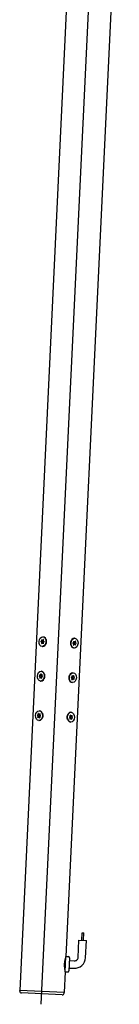
# Model space of a CAD drawing. Units: inches. Extents: x 124793 to 125512, y 195421 to 197024.
# Drawn here: x 124917 to 124997, y 195425 to 196222 of the extents above; entities that cross this region are included whole.
import ezdxf

# ---------------------------------------------------------------- set-up
doc = ezdxf.new("R2010")
doc.units = ezdxf.units.IN
doc.header["$MEASUREMENT"] = 0
doc.layers.add('MOTOR', color=150, linetype='Continuous')
doc.layers.add('MOTOR_BRACKET', color=30, linetype='Continuous')

# ---------------------------------------------------------------- blocks, each defined once
blk = doc.blocks.new('WMS 409-n 0750')
at = {"layer": 'MOTOR'}
for p, q in [((125334.89, 196433.62), (125334.89, 195493.67)), ((125370.89, 196434.53), (125370.89, 195522.92)), ((125339.42, 195778.27), (125339.68, 195777.86)), ((125339.91, 195780.67), (125340.12, 195780.67)), ((125340.14, 195777.86), (125340.41, 195778.27)), ((125365.37, 195778.27), (125365.63, 195777.86)), ((125365.86, 195780.67), (125365.65, 195780.67)), ((125366.1, 195777.86), (125366.36, 195778.27)), ((125338.68, 195776.86), (125339.06, 195776.98)), ((125339.06, 195776.35), (125338.68, 195776.47)), ((125339.3, 195777.55), (125339.18, 195778.08)), ((125339.18, 195775.26), (125339.3, 195775.78)), ((125339.68, 195775.47), (125339.42, 195775.06)), ((125339.84, 195777.76), (125339.99, 195777.76)), ((125339.99, 195775.57), (125339.84, 195775.57)), ((125339.91, 195772.67), (125340.12, 195772.67)), ((125340.58, 195777.76), (125339.99, 195777.76)), ((125339.99, 195775.57), (125340.58, 195775.57)), ((125340.48, 195776.98), (125340.09, 195776.86)), ((125340.09, 195776.47), (125340.48, 195776.35)), ((125340.41, 195775.06), (125340.14, 195775.47)), ((125340.65, 195778.08), (125340.53, 195777.55)), ((125340.53, 195775.78), (125340.65, 195775.26)), ((125340.76, 195776.98), (125341.14, 195776.86)), ((125341.14, 195776.47), (125340.76, 195776.35)), ((125364.63, 195776.86), (125365.01, 195776.98)), ((125365.01, 195776.35), (125364.63, 195776.47)), ((125365.25, 195777.55), (125365.13, 195778.08)), ((125365.13, 195775.26), (125365.25, 195775.78)), ((125365.79, 195777.76), (125365.2, 195777.76)), ((125365.2, 195775.57), (125365.79, 195775.57)), ((125365.68, 195776.86), (125365.3, 195776.98)), ((125365.3, 195776.35), (125365.68, 195776.47)), ((125365.63, 195775.47), (125365.37, 195775.06)), ((125365.86, 195772.67), (125365.65, 195772.67)), ((125365.79, 195777.76), (125365.94, 195777.76)), ((125365.94, 195775.57), (125365.79, 195775.57)), ((125366.36, 195775.06), (125366.1, 195775.47)), ((125366.6, 195778.08), (125366.48, 195777.55)), ((125366.48, 195775.78), (125366.6, 195775.26)), ((125366.71, 195776.98), (125367.09, 195776.86)), ((125367.09, 195776.47), (125366.71, 195776.35)), ((125338.68, 195748.86), (125339.06, 195748.98)), ((125339.06, 195748.35), (125338.68, 195748.47)), ((125339.3, 195749.55), (125339.18, 195750.08)), ((125339.18, 195747.26), (125339.3, 195747.78)), ((125339.42, 195750.27), (125339.68, 195749.86)), ((125339.68, 195747.47), (125339.42, 195747.06)), ((125339.84, 195749.76), (125339.99, 195749.76)), ((125339.99, 195747.57), (125339.84, 195747.57)), ((125339.91, 195752.67), (125340.12, 195752.67)), ((125340.58, 195749.76), (125339.99, 195749.76)), ((125339.99, 195747.57), (125340.58, 195747.57)), ((125340.48, 195748.98), (125340.09, 195748.86)), ((125340.09, 195748.47), (125340.48, 195748.35)), ((125340.14, 195749.86), (125340.41, 195750.27)), ((125340.41, 195747.06), (125340.14, 195747.47)), ((125340.65, 195750.08), (125340.53, 195749.55)), ((125340.53, 195747.78), (125340.65, 195747.26)), ((125340.76, 195748.98), (125341.14, 195748.86)), ((125341.14, 195748.47), (125340.76, 195748.35)), ((125364.63, 195748.86), (125365.01, 195748.98)), ((125365.01, 195748.35), (125364.63, 195748.47)), ((125365.25, 195749.55), (125365.13, 195750.08)), ((125365.13, 195747.26), (125365.25, 195747.78)), ((125365.79, 195749.76), (125365.2, 195749.76)), ((125365.2, 195747.57), (125365.79, 195747.57)), ((125365.68, 195748.86), (125365.3, 195748.98)), ((125365.3, 195748.35), (125365.68, 195748.47)), ((125365.37, 195750.27), (125365.63, 195749.86)), ((125365.63, 195747.47), (125365.37, 195747.06)), ((125365.86, 195752.67), (125365.65, 195752.67)), ((125365.79, 195749.76), (125365.94, 195749.76)), ((125365.94, 195747.57), (125365.79, 195747.57)), ((125366.1, 195749.86), (125366.36, 195750.27)), ((125366.36, 195747.06), (125366.1, 195747.47)), ((125366.6, 195750.08), (125366.48, 195749.55)), ((125366.48, 195747.78), (125366.6, 195747.26)), ((125366.71, 195748.98), (125367.09, 195748.86)), ((125367.09, 195748.47), (125366.71, 195748.35)), ((125339.91, 195744.67), (125340.12, 195744.67)), ((125365.86, 195744.67), (125365.65, 195744.67)), ((125338.68, 195716.86), (125339.06, 195716.98)), ((125339.06, 195716.35), (125338.68, 195716.47)), ((125339.3, 195717.55), (125339.18, 195718.08)), ((125339.18, 195715.26), (125339.3, 195715.78)), ((125339.42, 195718.27), (125339.68, 195717.86)), ((125339.68, 195715.47), (125339.42, 195715.06)), ((125339.84, 195717.76), (125339.99, 195717.76)), ((125339.99, 195715.57), (125339.84, 195715.57)), ((125339.91, 195720.67), (125340.12, 195720.67)), ((125340.58, 195717.76), (125339.99, 195717.76)), ((125339.99, 195715.57), (125340.58, 195715.57)), ((125340.48, 195716.98), (125340.09, 195716.86)), ((125340.09, 195716.47), (125340.48, 195716.35)), ((125340.14, 195717.86), (125340.41, 195718.27)), ((125340.41, 195715.06), (125340.14, 195715.47)), ((125340.65, 195718.08), (125340.53, 195717.55)), ((125340.53, 195715.78), (125340.65, 195715.26)), ((125340.76, 195716.98), (125341.14, 195716.86)), ((125341.14, 195716.47), (125340.76, 195716.35)), ((125364.63, 195716.86), (125365.01, 195716.98)), ((125365.01, 195716.35), (125364.63, 195716.47)), ((125365.25, 195717.55), (125365.13, 195718.08)), ((125365.13, 195715.26), (125365.25, 195715.78)), ((125365.79, 195717.76), (125365.2, 195717.76)), ((125365.2, 195715.57), (125365.79, 195715.57)), ((125365.68, 195716.86), (125365.3, 195716.98)), ((125365.3, 195716.35), (125365.68, 195716.47)), ((125365.37, 195718.27), (125365.63, 195717.86)), ((125365.63, 195715.47), (125365.37, 195715.06)), ((125365.86, 195720.67), (125365.65, 195720.67)), ((125365.79, 195717.76), (125365.94, 195717.76)), ((125365.94, 195715.57), (125365.79, 195715.57)), ((125366.1, 195717.86), (125366.36, 195718.27)), ((125366.36, 195715.06), (125366.1, 195715.47)), ((125366.6, 195718.08), (125366.48, 195717.55)), ((125366.48, 195715.78), (125366.6, 195715.26)), ((125366.71, 195716.98), (125367.09, 195716.86)), ((125367.09, 195716.47), (125366.71, 195716.35)), ((125339.91, 195712.67), (125340.12, 195712.67)), ((125365.86, 195712.67), (125365.65, 195712.67)), ((125383.14, 195542.67), (125384.64, 195542.67)), ((125383.14, 195536.67), (125383.14, 195542.67)), ((125384.64, 195536.67), (125384.64, 195542.67)), ((125380.89, 195522.67), (125380.89, 195536.67)), ((125380.89, 195536.67), (125386.89, 195536.67)), ((125386.89, 195522.67), (125386.89, 195536.67)), ((125370.89, 195510.42), (125370.89, 195522.92)), ((125370.89, 195522.92), (125372.89, 195522.92)), ((125373.89, 195521.92), (125373.89, 195511.42)), ((125373.89, 195519.67), (125377.89, 195519.67)), ((125370.89, 195510.42), (125370.89, 195493.67)), ((125370.89, 195510.42), (125372.89, 195510.42)), ((125373.89, 195513.67), (125377.89, 195513.67)), ((125370.89, 195493.67), (125334.89, 195493.67)), ((125334.94, 195493.17), (125334.94, 195493.67)), ((125369.34, 195491.67), (125336.44, 195491.67)), ((125370.84, 195493.17), (125370.84, 195493.67))]:
    blk.add_line(p, q, dxfattribs=at)
at = {"layer": 'MOTOR', "color": 1}
blk.add_line((125352.89, 195483.27), (125352.89, 196434.06), dxfattribs=at)
at = {"layer": 'MOTOR', "flags": 128}
for points in [[(125340.14, 195780.67), (125340.14, 195780.67), (125340.14, 195780.67), (125340.14, 195780.67), (125340.14, 195780.67), (125340.15, 195780.67), (125340.15, 195780.67), (125340.15, 195780.67), (125340.15, 195780.67), (125340.15, 195780.67), (125340.15, 195780.67), (125340.15, 195780.67), (125340.15, 195780.67), (125340.15, 195780.67), (125340.15, 195780.67), (125340.15, 195780.67), (125340.15, 195780.67), (125340.15, 195780.67), (125340.15, 195780.67), (125340.16, 195780.67), (125340.16, 195780.67), (125340.16, 195780.67), (125340.16, 195780.67), (125340.16, 195780.67), (125340.16, 195780.67)], [(125340.16, 195780.67), (125340.18, 195780.67), (125340.19, 195780.67), (125340.21, 195780.67), (125340.22, 195780.66), (125340.24, 195780.66), (125340.26, 195780.66), (125340.27, 195780.66), (125340.29, 195780.66), (125340.31, 195780.66), (125340.32, 195780.66), (125340.34, 195780.66), (125340.36, 195780.65), (125340.37, 195780.65), (125340.39, 195780.65), (125340.41, 195780.65), (125340.42, 195780.64), (125340.44, 195780.64), (125340.46, 195780.64), (125340.47, 195780.64), (125340.49, 195780.63), (125340.51, 195780.63), (125340.52, 195780.63), (125340.54, 195780.62), (125340.56, 195780.62)], [(125342.54, 195778.74), (125342.61, 195778.58), (125342.68, 195778.42), (125342.74, 195778.25), (125342.79, 195778.08), (125342.84, 195777.9), (125342.88, 195777.73), (125342.91, 195777.55), (125342.94, 195777.37), (125342.96, 195777.19), (125342.98, 195777.01), (125342.98, 195776.84), (125342.99, 195776.67), (125342.98, 195776.49), (125342.98, 195776.32), (125342.96, 195776.14), (125342.94, 195775.96), (125342.91, 195775.78), (125342.88, 195775.61), (125342.84, 195775.43), (125342.79, 195775.26), (125342.74, 195775.08), (125342.68, 195774.92), (125342.61, 195774.75), (125342.54, 195774.59)], [(125363.23, 195774.59), (125363.16, 195774.75), (125363.1, 195774.92), (125363.04, 195775.08), (125362.99, 195775.26), (125362.94, 195775.43), (125362.9, 195775.61), (125362.86, 195775.78), (125362.84, 195775.96), (125362.81, 195776.14), (125362.8, 195776.32), (125362.79, 195776.49), (125362.79, 195776.67), (125362.79, 195776.84), (125362.8, 195777.01), (125362.81, 195777.19), (125362.84, 195777.37), (125362.86, 195777.55), (125362.9, 195777.73), (125362.94, 195777.9), (125362.99, 195778.08), (125363.04, 195778.25), (125363.1, 195778.42), (125363.16, 195778.58), (125363.23, 195778.74)], [(125365.22, 195780.62), (125365.23, 195780.62), (125365.25, 195780.63), (125365.27, 195780.63), (125365.28, 195780.63), (125365.3, 195780.64), (125365.32, 195780.64), (125365.33, 195780.64), (125365.35, 195780.64), (125365.37, 195780.65), (125365.38, 195780.65), (125365.4, 195780.65), (125365.42, 195780.65), (125365.43, 195780.66), (125365.45, 195780.66), (125365.47, 195780.66), (125365.48, 195780.66), (125365.5, 195780.66), (125365.52, 195780.66), (125365.53, 195780.66), (125365.55, 195780.66), (125365.57, 195780.67), (125365.58, 195780.67), (125365.6, 195780.67), (125365.61, 195780.67)], [(125365.61, 195780.67), (125365.62, 195780.67), (125365.62, 195780.67), (125365.62, 195780.67), (125365.62, 195780.67), (125365.62, 195780.67), (125365.62, 195780.67), (125365.62, 195780.67), (125365.62, 195780.67), (125365.62, 195780.67), (125365.62, 195780.67), (125365.62, 195780.67), (125365.62, 195780.67), (125365.62, 195780.67), (125365.62, 195780.67), (125365.63, 195780.67), (125365.63, 195780.67), (125365.63, 195780.67), (125365.63, 195780.67), (125365.63, 195780.67), (125365.63, 195780.67), (125365.63, 195780.67), (125365.63, 195780.67), (125365.63, 195780.67), (125365.63, 195780.67)], [(125340.16, 195772.67), (125340.16, 195772.67), (125340.16, 195772.67), (125340.16, 195772.67), (125340.16, 195772.67), (125340.16, 195772.67), (125340.15, 195772.67), (125340.15, 195772.67), (125340.15, 195772.67), (125340.15, 195772.67), (125340.15, 195772.67), (125340.15, 195772.67), (125340.15, 195772.67), (125340.15, 195772.67), (125340.15, 195772.67), (125340.15, 195772.67), (125340.15, 195772.67), (125340.15, 195772.67), (125340.15, 195772.67), (125340.15, 195772.67), (125340.14, 195772.67), (125340.14, 195772.67), (125340.14, 195772.67), (125340.14, 195772.67), (125340.14, 195772.67)], [(125340.56, 195772.71), (125340.54, 195772.71), (125340.52, 195772.71), (125340.51, 195772.7), (125340.49, 195772.7), (125340.47, 195772.7), (125340.46, 195772.69), (125340.44, 195772.69), (125340.42, 195772.69), (125340.41, 195772.69), (125340.39, 195772.68), (125340.37, 195772.68), (125340.36, 195772.68), (125340.34, 195772.68), (125340.32, 195772.67), (125340.31, 195772.67), (125340.29, 195772.67), (125340.27, 195772.67), (125340.26, 195772.67), (125340.24, 195772.67), (125340.22, 195772.67), (125340.21, 195772.67), (125340.19, 195772.67), (125340.18, 195772.67), (125340.16, 195772.67)], [(125365.61, 195772.67), (125365.6, 195772.67), (125365.58, 195772.67), (125365.57, 195772.67), (125365.55, 195772.67), (125365.53, 195772.67), (125365.52, 195772.67), (125365.5, 195772.67), (125365.48, 195772.67), (125365.47, 195772.67), (125365.45, 195772.67), (125365.43, 195772.68), (125365.42, 195772.68), (125365.4, 195772.68), (125365.38, 195772.68), (125365.37, 195772.69), (125365.35, 195772.69), (125365.33, 195772.69), (125365.32, 195772.69), (125365.3, 195772.7), (125365.28, 195772.7), (125365.27, 195772.7), (125365.25, 195772.71), (125365.23, 195772.71), (125365.22, 195772.71)], [(125365.63, 195772.67), (125365.63, 195772.67), (125365.63, 195772.67), (125365.63, 195772.67), (125365.63, 195772.67), (125365.63, 195772.67), (125365.63, 195772.67), (125365.63, 195772.67), (125365.63, 195772.67), (125365.63, 195772.67), (125365.62, 195772.67), (125365.62, 195772.67), (125365.62, 195772.67), (125365.62, 195772.67), (125365.62, 195772.67), (125365.62, 195772.67), (125365.62, 195772.67), (125365.62, 195772.67), (125365.62, 195772.67), (125365.62, 195772.67), (125365.62, 195772.67), (125365.62, 195772.67), (125365.62, 195772.67), (125365.62, 195772.67), (125365.61, 195772.67)], [(125340.14, 195752.67), (125340.14, 195752.67), (125340.14, 195752.67), (125340.14, 195752.67), (125340.14, 195752.67), (125340.15, 195752.67), (125340.15, 195752.67), (125340.15, 195752.67), (125340.15, 195752.67), (125340.15, 195752.67), (125340.15, 195752.67), (125340.15, 195752.67), (125340.15, 195752.67), (125340.15, 195752.67), (125340.15, 195752.67), (125340.15, 195752.67), (125340.15, 195752.67), (125340.15, 195752.67), (125340.15, 195752.67), (125340.16, 195752.67), (125340.16, 195752.67), (125340.16, 195752.67), (125340.16, 195752.67), (125340.16, 195752.67), (125340.16, 195752.67)], [(125340.16, 195752.67), (125340.18, 195752.67), (125340.19, 195752.67), (125340.21, 195752.67), (125340.22, 195752.66), (125340.24, 195752.66), (125340.26, 195752.66), (125340.27, 195752.66), (125340.29, 195752.66), (125340.31, 195752.66), (125340.32, 195752.66), (125340.34, 195752.66), (125340.36, 195752.65), (125340.37, 195752.65), (125340.39, 195752.65), (125340.41, 195752.65), (125340.42, 195752.64), (125340.44, 195752.64), (125340.46, 195752.64), (125340.47, 195752.64), (125340.49, 195752.63), (125340.51, 195752.63), (125340.52, 195752.63), (125340.54, 195752.62), (125340.56, 195752.62)], [(125342.54, 195750.74), (125342.61, 195750.58), (125342.68, 195750.42), (125342.74, 195750.25), (125342.79, 195750.08), (125342.84, 195749.9), (125342.88, 195749.73), (125342.91, 195749.55), (125342.94, 195749.37), (125342.96, 195749.19), (125342.98, 195749.01), (125342.98, 195748.84), (125342.99, 195748.67), (125342.98, 195748.49), (125342.98, 195748.32), (125342.96, 195748.14), (125342.94, 195747.96), (125342.91, 195747.78), (125342.88, 195747.61), (125342.84, 195747.43), (125342.79, 195747.26), (125342.74, 195747.08), (125342.68, 195746.92), (125342.61, 195746.75), (125342.54, 195746.59)], [(125363.23, 195746.59), (125363.16, 195746.75), (125363.1, 195746.92), (125363.04, 195747.08), (125362.99, 195747.26), (125362.94, 195747.43), (125362.9, 195747.61), (125362.86, 195747.78), (125362.84, 195747.96), (125362.81, 195748.14), (125362.8, 195748.32), (125362.79, 195748.49), (125362.79, 195748.67), (125362.79, 195748.84), (125362.8, 195749.01), (125362.81, 195749.19), (125362.84, 195749.37), (125362.86, 195749.55), (125362.9, 195749.73), (125362.94, 195749.9), (125362.99, 195750.08), (125363.04, 195750.25), (125363.1, 195750.42), (125363.16, 195750.58), (125363.23, 195750.74)], [(125365.22, 195752.62), (125365.23, 195752.62), (125365.25, 195752.63), (125365.27, 195752.63), (125365.28, 195752.63), (125365.3, 195752.64), (125365.32, 195752.64), (125365.33, 195752.64), (125365.35, 195752.64), (125365.37, 195752.65), (125365.38, 195752.65), (125365.4, 195752.65), (125365.42, 195752.65), (125365.43, 195752.66), (125365.45, 195752.66), (125365.47, 195752.66), (125365.48, 195752.66), (125365.5, 195752.66), (125365.52, 195752.66), (125365.53, 195752.66), (125365.55, 195752.66), (125365.57, 195752.67), (125365.58, 195752.67), (125365.6, 195752.67), (125365.61, 195752.67)], [(125365.61, 195752.67), (125365.62, 195752.67), (125365.62, 195752.67), (125365.62, 195752.67), (125365.62, 195752.67), (125365.62, 195752.67), (125365.62, 195752.67), (125365.62, 195752.67), (125365.62, 195752.67), (125365.62, 195752.67), (125365.62, 195752.67), (125365.62, 195752.67), (125365.62, 195752.67), (125365.62, 195752.67), (125365.62, 195752.67), (125365.63, 195752.67), (125365.63, 195752.67), (125365.63, 195752.67), (125365.63, 195752.67), (125365.63, 195752.67), (125365.63, 195752.67), (125365.63, 195752.67), (125365.63, 195752.67), (125365.63, 195752.67), (125365.63, 195752.67)], [(125340.16, 195744.67), (125340.16, 195744.67), (125340.16, 195744.67), (125340.16, 195744.67), (125340.16, 195744.67), (125340.16, 195744.67), (125340.15, 195744.67), (125340.15, 195744.67), (125340.15, 195744.67), (125340.15, 195744.67), (125340.15, 195744.67), (125340.15, 195744.67), (125340.15, 195744.67), (125340.15, 195744.67), (125340.15, 195744.67), (125340.15, 195744.67), (125340.15, 195744.67), (125340.15, 195744.67), (125340.15, 195744.67), (125340.15, 195744.67), (125340.14, 195744.67), (125340.14, 195744.67), (125340.14, 195744.67), (125340.14, 195744.67), (125340.14, 195744.67)], [(125340.56, 195744.71), (125340.54, 195744.71), (125340.52, 195744.71), (125340.51, 195744.7), (125340.49, 195744.7), (125340.47, 195744.7), (125340.46, 195744.69), (125340.44, 195744.69), (125340.42, 195744.69), (125340.41, 195744.69), (125340.39, 195744.68), (125340.37, 195744.68), (125340.36, 195744.68), (125340.34, 195744.68), (125340.32, 195744.67), (125340.31, 195744.67), (125340.29, 195744.67), (125340.27, 195744.67), (125340.26, 195744.67), (125340.24, 195744.67), (125340.22, 195744.67), (125340.21, 195744.67), (125340.19, 195744.67), (125340.18, 195744.67), (125340.16, 195744.67)], [(125365.61, 195744.67), (125365.6, 195744.67), (125365.58, 195744.67), (125365.57, 195744.67), (125365.55, 195744.67), (125365.53, 195744.67), (125365.52, 195744.67), (125365.5, 195744.67), (125365.48, 195744.67), (125365.47, 195744.67), (125365.45, 195744.67), (125365.43, 195744.68), (125365.42, 195744.68), (125365.4, 195744.68), (125365.38, 195744.68), (125365.37, 195744.69), (125365.35, 195744.69), (125365.33, 195744.69), (125365.32, 195744.69), (125365.3, 195744.7), (125365.28, 195744.7), (125365.27, 195744.7), (125365.25, 195744.71), (125365.23, 195744.71), (125365.22, 195744.71)], [(125365.63, 195744.67), (125365.63, 195744.67), (125365.63, 195744.67), (125365.63, 195744.67), (125365.63, 195744.67), (125365.63, 195744.67), (125365.63, 195744.67), (125365.63, 195744.67), (125365.63, 195744.67), (125365.63, 195744.67), (125365.62, 195744.67), (125365.62, 195744.67), (125365.62, 195744.67), (125365.62, 195744.67), (125365.62, 195744.67), (125365.62, 195744.67), (125365.62, 195744.67), (125365.62, 195744.67), (125365.62, 195744.67), (125365.62, 195744.67), (125365.62, 195744.67), (125365.62, 195744.67), (125365.62, 195744.67), (125365.62, 195744.67), (125365.61, 195744.67)], [(125340.14, 195720.67), (125340.14, 195720.67), (125340.14, 195720.67), (125340.14, 195720.67), (125340.14, 195720.67), (125340.15, 195720.67), (125340.15, 195720.67), (125340.15, 195720.67), (125340.15, 195720.67), (125340.15, 195720.67), (125340.15, 195720.67), (125340.15, 195720.67), (125340.15, 195720.67), (125340.15, 195720.67), (125340.15, 195720.67), (125340.15, 195720.67), (125340.15, 195720.67), (125340.15, 195720.67), (125340.15, 195720.67), (125340.16, 195720.67), (125340.16, 195720.67), (125340.16, 195720.67), (125340.16, 195720.67), (125340.16, 195720.67), (125340.16, 195720.67)], [(125340.16, 195720.67), (125340.18, 195720.67), (125340.19, 195720.67), (125340.21, 195720.67), (125340.22, 195720.66), (125340.24, 195720.66), (125340.26, 195720.66), (125340.27, 195720.66), (125340.29, 195720.66), (125340.31, 195720.66), (125340.32, 195720.66), (125340.34, 195720.66), (125340.36, 195720.65), (125340.37, 195720.65), (125340.39, 195720.65), (125340.41, 195720.65), (125340.42, 195720.64), (125340.44, 195720.64), (125340.46, 195720.64), (125340.47, 195720.64), (125340.49, 195720.63), (125340.51, 195720.63), (125340.52, 195720.63), (125340.54, 195720.62), (125340.56, 195720.62)], [(125342.54, 195718.74), (125342.61, 195718.58), (125342.68, 195718.42), (125342.74, 195718.25), (125342.79, 195718.08), (125342.84, 195717.9), (125342.88, 195717.73), (125342.91, 195717.55), (125342.94, 195717.37), (125342.96, 195717.19), (125342.98, 195717.01), (125342.98, 195716.84), (125342.99, 195716.67), (125342.98, 195716.49), (125342.98, 195716.32), (125342.96, 195716.14), (125342.94, 195715.96), (125342.91, 195715.78), (125342.88, 195715.61), (125342.84, 195715.43), (125342.79, 195715.26), (125342.74, 195715.08), (125342.68, 195714.92), (125342.61, 195714.75), (125342.54, 195714.59)], [(125363.23, 195714.59), (125363.16, 195714.75), (125363.1, 195714.92), (125363.04, 195715.08), (125362.99, 195715.26), (125362.94, 195715.43), (125362.9, 195715.61), (125362.86, 195715.78), (125362.84, 195715.96), (125362.81, 195716.14), (125362.8, 195716.32), (125362.79, 195716.49), (125362.79, 195716.67), (125362.79, 195716.84), (125362.8, 195717.01), (125362.81, 195717.19), (125362.84, 195717.37), (125362.86, 195717.55), (125362.9, 195717.73), (125362.94, 195717.9), (125362.99, 195718.08), (125363.04, 195718.25), (125363.1, 195718.42), (125363.16, 195718.58), (125363.23, 195718.74)], [(125365.22, 195720.62), (125365.23, 195720.62), (125365.25, 195720.63), (125365.27, 195720.63), (125365.28, 195720.63), (125365.3, 195720.64), (125365.32, 195720.64), (125365.33, 195720.64), (125365.35, 195720.64), (125365.37, 195720.65), (125365.38, 195720.65), (125365.4, 195720.65), (125365.42, 195720.65), (125365.43, 195720.66), (125365.45, 195720.66), (125365.47, 195720.66), (125365.48, 195720.66), (125365.5, 195720.66), (125365.52, 195720.66), (125365.53, 195720.66), (125365.55, 195720.66), (125365.57, 195720.67), (125365.58, 195720.67), (125365.6, 195720.67), (125365.61, 195720.67)], [(125365.61, 195720.67), (125365.62, 195720.67), (125365.62, 195720.67), (125365.62, 195720.67), (125365.62, 195720.67), (125365.62, 195720.67), (125365.62, 195720.67), (125365.62, 195720.67), (125365.62, 195720.67), (125365.62, 195720.67), (125365.62, 195720.67), (125365.62, 195720.67), (125365.62, 195720.67), (125365.62, 195720.67), (125365.62, 195720.67), (125365.63, 195720.67), (125365.63, 195720.67), (125365.63, 195720.67), (125365.63, 195720.67), (125365.63, 195720.67), (125365.63, 195720.67), (125365.63, 195720.67), (125365.63, 195720.67), (125365.63, 195720.67), (125365.63, 195720.67)], [(125340.16, 195712.67), (125340.16, 195712.67), (125340.16, 195712.67), (125340.16, 195712.67), (125340.16, 195712.67), (125340.16, 195712.67), (125340.15, 195712.67), (125340.15, 195712.67), (125340.15, 195712.67), (125340.15, 195712.67), (125340.15, 195712.67), (125340.15, 195712.67), (125340.15, 195712.67), (125340.15, 195712.67), (125340.15, 195712.67), (125340.15, 195712.67), (125340.15, 195712.67), (125340.15, 195712.67), (125340.15, 195712.67), (125340.15, 195712.67), (125340.14, 195712.67), (125340.14, 195712.67), (125340.14, 195712.67), (125340.14, 195712.67), (125340.14, 195712.67)], [(125340.56, 195712.71), (125340.54, 195712.71), (125340.52, 195712.71), (125340.51, 195712.7), (125340.49, 195712.7), (125340.47, 195712.7), (125340.46, 195712.69), (125340.44, 195712.69), (125340.42, 195712.69), (125340.41, 195712.69), (125340.39, 195712.68), (125340.37, 195712.68), (125340.36, 195712.68), (125340.34, 195712.68), (125340.32, 195712.67), (125340.31, 195712.67), (125340.29, 195712.67), (125340.27, 195712.67), (125340.26, 195712.67), (125340.24, 195712.67), (125340.22, 195712.67), (125340.21, 195712.67), (125340.19, 195712.67), (125340.18, 195712.67), (125340.16, 195712.67)], [(125365.61, 195712.67), (125365.6, 195712.67), (125365.58, 195712.67), (125365.57, 195712.67), (125365.55, 195712.67), (125365.53, 195712.67), (125365.52, 195712.67), (125365.5, 195712.67), (125365.48, 195712.67), (125365.47, 195712.67), (125365.45, 195712.67), (125365.43, 195712.68), (125365.42, 195712.68), (125365.4, 195712.68), (125365.38, 195712.68), (125365.37, 195712.69), (125365.35, 195712.69), (125365.33, 195712.69), (125365.32, 195712.69), (125365.3, 195712.7), (125365.28, 195712.7), (125365.27, 195712.7), (125365.25, 195712.71), (125365.23, 195712.71), (125365.22, 195712.71)], [(125365.63, 195712.67), (125365.63, 195712.67), (125365.63, 195712.67), (125365.63, 195712.67), (125365.63, 195712.67), (125365.63, 195712.67), (125365.63, 195712.67), (125365.63, 195712.67), (125365.63, 195712.67), (125365.63, 195712.67), (125365.62, 195712.67), (125365.62, 195712.67), (125365.62, 195712.67), (125365.62, 195712.67), (125365.62, 195712.67), (125365.62, 195712.67), (125365.62, 195712.67), (125365.62, 195712.67), (125365.62, 195712.67), (125365.62, 195712.67), (125365.62, 195712.67), (125365.62, 195712.67), (125365.62, 195712.67), (125365.62, 195712.67), (125365.61, 195712.67)], [(125370.89, 195511.67), (125370.88, 195511.69), (125370.86, 195511.77), (125370.82, 195511.9), (125370.78, 195512.07), (125370.72, 195512.3), (125370.66, 195512.57), (125370.59, 195512.88), (125370.52, 195513.22), (125370.45, 195513.59), (125370.38, 195514.01), (125370.32, 195514.46), (125370.27, 195514.93), (125370.22, 195515.42), (125370.2, 195515.92), (125370.18, 195516.42), (125370.18, 195516.91), (125370.2, 195517.41), (125370.22, 195517.91), (125370.27, 195518.4), (125370.32, 195518.88), (125370.38, 195519.32), (125370.45, 195519.74), (125370.52, 195520.11), (125370.59, 195520.45), (125370.66, 195520.76), (125370.72, 195521.03), (125370.78, 195521.26), (125370.82, 195521.44), (125370.86, 195521.56), (125370.88, 195521.64), (125370.89, 195521.67)]]:
    blk.add_lwpolyline(points, dxfattribs=at)
at = {"layer": 'MOTOR'}
for centre, radius, start, end in [((125372.89, 195521.92), 1, 0, 90), ((125377.89, 195522.67), 3, 270, 0), ((125377.89, 195522.67), 9, 270, 0), ((125372.89, 195511.42), 1, 270, 0), ((125336.44, 195493.17), 1.5, 180, 270), ((125369.34, 195493.17), 1.5, 270, 0)]:
    blk.add_arc(centre, radius, start, end, dxfattribs=at)
for centre, major_axis in [((125339.91, 195776.67), (0, -4)), ((125365.86, 195776.67), (0, 4)), ((125339.91, 195748.67), (0, -4)), ((125365.86, 195748.67), (0, 4)), ((125339.91, 195716.67), (0, -4)), ((125365.86, 195716.67), (0, 4))]:
    blk.add_ellipse(centre, major_axis=major_axis, ratio=0.707107, dxfattribs=at)
for centre, major_axis, start_param, end_param in [((125339.31, 195778.14), (0, 0.2), 5.447752, 8.165816), ((125340.12, 195776.67), (0, 4), 3.141593, 6.283185), ((125340.51, 195778.14), (0, 0.2), 4.400554, 7.118619), ((125365.65, 195776.67), (0, -4), 3.141593, 6.283185), ((125365.26, 195778.14), (0, 0.2), 5.447752, 8.165816), ((125366.46, 195778.14), (0, 0.2), 4.400554, 7.118619), ((125338.71, 195776.67), (0, -0.2), 3.353357, 6.071421), ((125339.02, 195777.27), (0, -0.3), 0.211764, 1.123509), ((125339.02, 195776.06), (0, 0.3), 5.159677, 6.071421), ((125339.31, 195775.19), (0, -0.2), 4.400554, 7.118619), ((125339.91, 195776.67), (0, 1.1), 0.970886, 1.123509), ((125339.91, 195776.67), (0, 1.1), 2.018084, 2.170706), ((125339.09, 195777.46), (0, -0.3), 0.970886, 1.882631), ((125339.09, 195775.88), (0, -0.3), 1.258962, 2.170706), ((125339.84, 195778.06), (0, -0.3), 5.447752, 6.359497), ((125339.84, 195775.27), (0, 0.3), 6.206874, 7.118619), ((125339.91, 195776.67), (0, 1.1), 6.206874, 6.359497), ((125339.91, 195776.67), (0, -1.1), 6.206874, 6.359497), ((125339.99, 195778.06), (0, -0.3), 6.206874, 7.118619), ((125339.99, 195775.27), (0, 0.3), 5.447752, 6.359497), ((125340.12, 195776.67), (0, 0.2), 0.211764, 2.929829), ((125340.51, 195775.19), (0, -0.2), 5.447752, 8.165816), ((125340.43, 195777.27), (0, -0.3), 0.211764, 1.063875), ((125340.43, 195776.06), (0, 0.3), 5.21931, 6.071421), ((125340.73, 195777.46), (0, 0.3), 1.258962, 2.170706), ((125340.73, 195775.88), (0, 0.3), 0.970886, 1.882631), ((125339.91, 195776.67), (0, -1.1), 2.018084, 2.170706), ((125339.91, 195776.67), (0, -1.1), 0.970886, 1.123509), ((125340.8, 195777.27), (0, -0.3), 5.159677, 6.071421), ((125340.8, 195776.06), (0, 0.3), 0.211764, 1.123509), ((125341.11, 195776.67), (0, 0.2), 3.353357, 6.071421), ((125341.54, 195776.67), (0, 2.05), 4.397771, 5.027007), ((125364.24, 195776.67), (0, -2.05), 4.397771, 5.027007), ((125364.66, 195776.67), (0, -0.2), 3.353357, 6.071421), ((125364.97, 195777.27), (0, -0.3), 0.211764, 1.123509), ((125364.97, 195776.06), (0, 0.3), 5.159677, 6.071421), ((125365.26, 195775.19), (0, -0.2), 4.400554, 7.118619), ((125365.86, 195776.67), (0, 1.1), 0.970886, 1.123509), ((125365.34, 195777.27), (0, -0.3), 5.21931, 6.071421), ((125365.34, 195776.06), (0, 0.3), 0.211764, 1.063875), ((125365.86, 195776.67), (0, 1.1), 2.018084, 2.170706), ((125365.05, 195777.46), (0, -0.3), 0.970886, 1.882631), ((125365.05, 195775.88), (0, -0.3), 1.258962, 2.170706), ((125365.79, 195778.06), (0, -0.3), 5.447752, 6.359497), ((125365.79, 195775.27), (0, 0.3), 6.206874, 7.118619), ((125365.65, 195776.67), (0, -0.2), 0.211764, 2.929829), ((125365.86, 195776.67), (0, 1.1), 6.206874, 6.359497), ((125365.86, 195776.67), (0, -1.1), 6.206874, 6.359497), ((125365.94, 195778.06), (0, -0.3), 6.206874, 7.118619), ((125365.94, 195775.27), (0, 0.3), 5.447752, 6.359497), ((125366.46, 195775.19), (0, -0.2), 5.447752, 8.165816), ((125366.68, 195777.46), (0, 0.3), 1.258962, 2.170706), ((125366.68, 195775.88), (0, 0.3), 0.970886, 1.882631), ((125365.86, 195776.67), (0, -1.1), 2.018084, 2.170706), ((125365.86, 195776.67), (0, -1.1), 0.970886, 1.123509), ((125366.75, 195777.27), (0, -0.3), 5.159677, 6.071421), ((125366.75, 195776.06), (0, 0.3), 0.211764, 1.123509), ((125367.06, 195776.67), (0, 0.2), 3.353357, 6.071421), ((125338.71, 195748.67), (0, -0.2), 3.353357, 6.071421), ((125339.02, 195749.27), (0, -0.3), 0.211764, 1.123509), ((125339.02, 195748.06), (0, 0.3), 5.159677, 6.071421), ((125339.31, 195750.14), (0, 0.2), 5.447752, 8.165816), ((125339.31, 195747.19), (0, -0.2), 4.400554, 7.118619), ((125339.91, 195748.67), (0, 1.1), 0.970886, 1.123509), ((125339.91, 195748.67), (0, 1.1), 2.018084, 2.170706), ((125339.09, 195749.46), (0, -0.3), 0.970886, 1.882631), ((125339.09, 195747.88), (0, -0.3), 1.258962, 2.170706), ((125339.84, 195750.06), (0, -0.3), 5.447752, 6.359497), ((125339.84, 195747.27), (0, 0.3), 6.206874, 7.118619), ((125339.91, 195748.67), (0, 1.1), 6.206874, 6.359497), ((125339.91, 195748.67), (0, -1.1), 6.206874, 6.359497), ((125339.99, 195750.06), (0, -0.3), 6.206874, 7.118619), ((125339.99, 195747.27), (0, 0.3), 5.447752, 6.359497), ((125340.12, 195748.67), (0, 0.2), 0.211764, 2.929829), ((125340.12, 195748.67), (0, 4), 3.141593, 6.283185), ((125340.51, 195750.14), (0, 0.2), 4.400554, 7.118619), ((125340.51, 195747.19), (0, -0.2), 5.447752, 8.165816), ((125340.43, 195749.27), (0, -0.3), 0.211764, 1.063875), ((125340.43, 195748.06), (0, 0.3), 5.21931, 6.071421), ((125340.73, 195749.46), (0, 0.3), 1.258962, 2.170706), ((125340.73, 195747.88), (0, 0.3), 0.970886, 1.882631), ((125339.91, 195748.67), (0, -1.1), 2.018084, 2.170706), ((125339.91, 195748.67), (0, -1.1), 0.970886, 1.123509), ((125340.8, 195749.27), (0, -0.3), 5.159677, 6.071421), ((125340.8, 195748.06), (0, 0.3), 0.211764, 1.123509), ((125341.11, 195748.67), (0, 0.2), 3.353357, 6.071421), ((125341.54, 195748.67), (0, 2.05), 4.397771, 5.027007), ((125364.24, 195748.67), (0, -2.05), 4.397771, 5.027007), ((125365.65, 195748.67), (0, -4), 3.141593, 6.283185), ((125364.66, 195748.67), (0, -0.2), 3.353357, 6.071421), ((125364.97, 195749.27), (0, -0.3), 0.211764, 1.123509), ((125364.97, 195748.06), (0, 0.3), 5.159677, 6.071421), ((125365.26, 195750.14), (0, 0.2), 5.447752, 8.165816), ((125365.26, 195747.19), (0, -0.2), 4.400554, 7.118619), ((125365.86, 195748.67), (0, 1.1), 0.970886, 1.123509), ((125365.34, 195749.27), (0, -0.3), 5.21931, 6.071421), ((125365.34, 195748.06), (0, 0.3), 0.211764, 1.063875), ((125365.86, 195748.67), (0, 1.1), 2.018084, 2.170706), ((125365.05, 195749.46), (0, -0.3), 0.970886, 1.882631), ((125365.05, 195747.88), (0, -0.3), 1.258962, 2.170706), ((125365.79, 195750.06), (0, -0.3), 5.447752, 6.359497), ((125365.79, 195747.27), (0, 0.3), 6.206874, 7.118619), ((125365.65, 195748.67), (0, -0.2), 0.211764, 2.929829), ((125365.86, 195748.67), (0, 1.1), 6.206874, 6.359497), ((125365.86, 195748.67), (0, -1.1), 6.206874, 6.359497), ((125365.94, 195750.06), (0, -0.3), 6.206874, 7.118619), ((125365.94, 195747.27), (0, 0.3), 5.447752, 6.359497), ((125366.46, 195750.14), (0, 0.2), 4.400554, 7.118619), ((125366.46, 195747.19), (0, -0.2), 5.447752, 8.165816), ((125366.68, 195749.46), (0, 0.3), 1.258962, 2.170706), ((125366.68, 195747.88), (0, 0.3), 0.970886, 1.882631), ((125365.86, 195748.67), (0, -1.1), 2.018084, 2.170706), ((125365.86, 195748.67), (0, -1.1), 0.970886, 1.123509), ((125366.75, 195749.27), (0, -0.3), 5.159677, 6.071421), ((125366.75, 195748.06), (0, 0.3), 0.211764, 1.123509), ((125367.06, 195748.67), (0, 0.2), 3.353357, 6.071421), ((125338.71, 195716.67), (0, -0.2), 3.353357, 6.071421), ((125339.02, 195717.27), (0, -0.3), 0.211764, 1.123509), ((125339.02, 195716.06), (0, 0.3), 5.159677, 6.071421), ((125339.31, 195718.14), (0, 0.2), 5.447752, 8.165816), ((125339.31, 195715.19), (0, -0.2), 4.400554, 7.118619), ((125339.91, 195716.67), (0, 1.1), 0.970886, 1.123509), ((125339.91, 195716.67), (0, 1.1), 2.018084, 2.170706), ((125339.09, 195717.46), (0, -0.3), 0.970886, 1.882631), ((125339.09, 195715.88), (0, -0.3), 1.258962, 2.170706), ((125339.84, 195718.06), (0, -0.3), 5.447752, 6.359497), ((125339.84, 195715.27), (0, 0.3), 6.206874, 7.118619), ((125339.91, 195716.67), (0, 1.1), 6.206874, 6.359497), ((125339.91, 195716.67), (0, -1.1), 6.206874, 6.359497), ((125339.99, 195718.06), (0, -0.3), 6.206874, 7.118619), ((125339.99, 195715.27), (0, 0.3), 5.447752, 6.359497), ((125340.12, 195716.67), (0, 0.2), 0.211764, 2.929829), ((125340.12, 195716.67), (0, 4), 3.141593, 6.283185), ((125340.51, 195718.14), (0, 0.2), 4.400554, 7.118619), ((125340.51, 195715.19), (0, -0.2), 5.447752, 8.165816), ((125340.43, 195717.27), (0, -0.3), 0.211764, 1.063875), ((125340.43, 195716.06), (0, 0.3), 5.21931, 6.071421), ((125340.73, 195717.46), (0, 0.3), 1.258962, 2.170706), ((125340.73, 195715.88), (0, 0.3), 0.970886, 1.882631), ((125339.91, 195716.67), (0, -1.1), 2.018084, 2.170706), ((125339.91, 195716.67), (0, -1.1), 0.970886, 1.123509), ((125340.8, 195717.27), (0, -0.3), 5.159677, 6.071421), ((125340.8, 195716.06), (0, 0.3), 0.211764, 1.123509), ((125341.11, 195716.67), (0, 0.2), 3.353357, 6.071421), ((125341.54, 195716.67), (0, 2.05), 4.397771, 5.027007), ((125364.24, 195716.67), (0, -2.05), 4.397771, 5.027007), ((125365.65, 195716.67), (0, -4), 3.141593, 6.283185), ((125364.66, 195716.67), (0, -0.2), 3.353357, 6.071421), ((125364.97, 195717.27), (0, -0.3), 0.211764, 1.123509), ((125364.97, 195716.06), (0, 0.3), 5.159677, 6.071421), ((125365.26, 195718.14), (0, 0.2), 5.447752, 8.165816), ((125365.26, 195715.19), (0, -0.2), 4.400554, 7.118619), ((125365.86, 195716.67), (0, 1.1), 0.970886, 1.123509), ((125365.34, 195717.27), (0, -0.3), 5.21931, 6.071421), ((125365.34, 195716.06), (0, 0.3), 0.211764, 1.063875), ((125365.86, 195716.67), (0, 1.1), 2.018084, 2.170706), ((125365.05, 195717.46), (0, -0.3), 0.970886, 1.882631), ((125365.05, 195715.88), (0, -0.3), 1.258962, 2.170706), ((125365.79, 195718.06), (0, -0.3), 5.447752, 6.359497), ((125365.79, 195715.27), (0, 0.3), 6.206874, 7.118619), ((125365.65, 195716.67), (0, -0.2), 0.211764, 2.929829), ((125365.86, 195716.67), (0, 1.1), 6.206874, 6.359497), ((125365.86, 195716.67), (0, -1.1), 6.206874, 6.359497), ((125365.94, 195718.06), (0, -0.3), 6.206874, 7.118619), ((125365.94, 195715.27), (0, 0.3), 5.447752, 6.359497), ((125366.46, 195718.14), (0, 0.2), 4.400554, 7.118619), ((125366.46, 195715.19), (0, -0.2), 5.447752, 8.165816), ((125366.68, 195717.46), (0, 0.3), 1.258962, 2.170706), ((125366.68, 195715.88), (0, 0.3), 0.970886, 1.882631), ((125365.86, 195716.67), (0, -1.1), 2.018084, 2.170706), ((125365.86, 195716.67), (0, -1.1), 0.970886, 1.123509), ((125366.75, 195717.27), (0, -0.3), 5.159677, 6.071421), ((125366.75, 195716.06), (0, 0.3), 0.211764, 1.123509), ((125367.06, 195716.67), (0, 0.2), 3.353357, 6.071421)]:
    blk.add_ellipse(centre, major_axis=major_axis, ratio=0.707107, start_param=start_param, end_param=end_param, dxfattribs=at)

msp = doc.modelspace()

# ---------------------------------------------------------------- block references
at = {"layer": 'MOTOR_BRACKET', "rotation": 357.2774397744846}
msp.add_blockref('WMS 409-n 0750', (-9562.67, 6116.41), dxfattribs=at)

doc.saveas('drawing.dxf')
